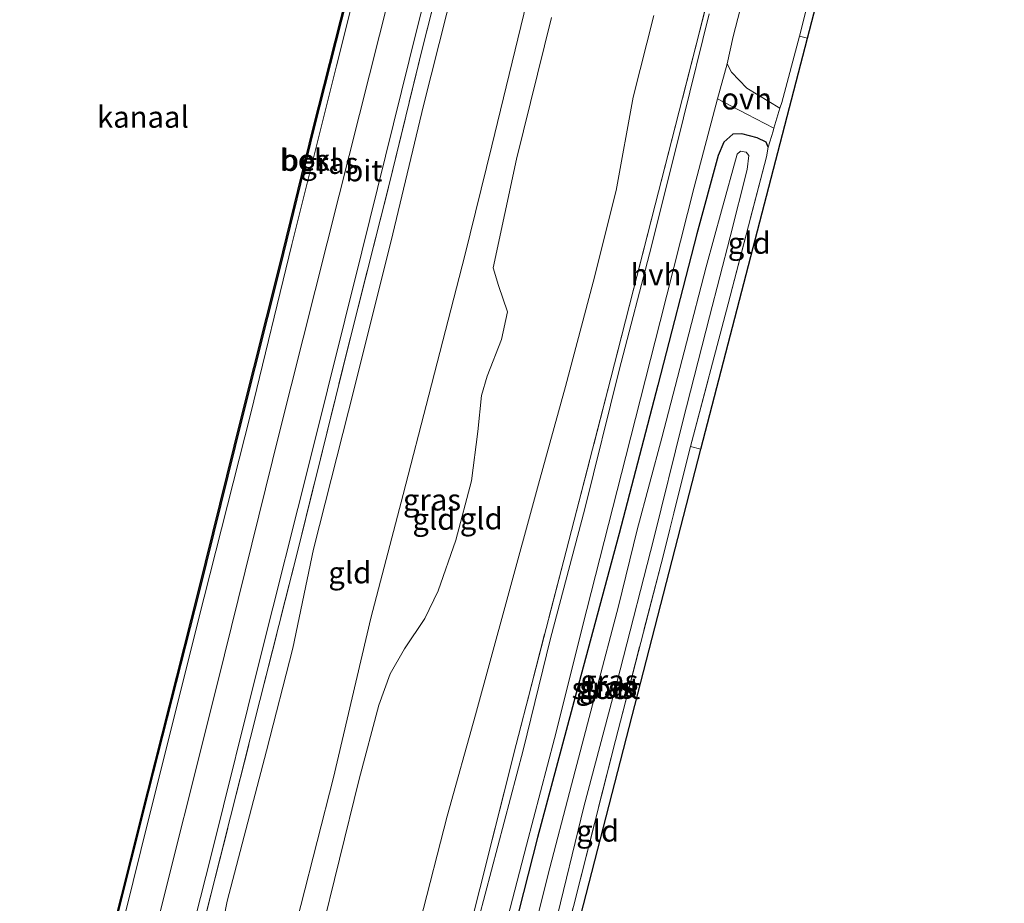
# Model space of a CAD drawing. Units: metres. Extents: x 111658 to 113626, y 537500 to 543750.
# Drawn here: x 112714 to 112829, y 540516 to 540618 of the extents above; entities that cross this region are included whole.
import ezdxf
from ezdxf.enums import TextEntityAlignment as Align

# ---------------------------------------------------------------- set-up
doc = ezdxf.new("R2010")
doc.units = ezdxf.units.M
doc.linetypes.add('IE-TERREINAFSCHEIDING', pattern=[10, 8, -2])
for name, color, linetype, lineweight in [('B-ME-GW-INSTEEKWATERGANG-L-B1', 10, 'Continuous', 25), ('B-ME-GW-KRUINLIJN-L-B1', 93, 'Continuous', 18), ('B-ME-GW-TEENLIJN-L-B1', 93, 'Continuous', 18), ('B-ME-IE-GRASLAND-GV-B6', 93, 'Continuous', 18), ('B-ME-IE-GRONDWERKLIJN-GROND_INGERICHT-GV-B6', 253, 'Continuous', 18), ('B-ME-IE-TERREINAFSCHEIDING-DOORGANG-L-B1', 8, 'IE-TERREINAFSCHEIDING-KUNSTMATIG-OPEN', 18), ('B-ME-IE-TERREINAFSCHEIDING-RASTERHEKWERK-L-B1', 8, 'IE-TERREINAFSCHEIDING', 18), ('B-ME-KG-KADASTRAAL-OPNAMEDTMGRENS-L-B1', 10, 'Continuous', 25), ('B-ME-OB-BEKLEDING-GV-B6', 253, 'Continuous', 18), ('B-ME-OB-BESCHOEIING-GV-B6', 10, 'Continuous', 25), ('B-ME-OB-WATERLIJN-L-B1', 133, 'OB-WATERLIJN', 18), ('B-ME-OG-WATER-GV-B6', 153, 'Continuous', 18), ('B-ME-VH-VERH_SOORT-BITUMEN-GV-B6', 8, 'IE-TERREINAFSCHEIDING-NATUURLIJK-HOUTWAL', 18), ('B-ME-VH-VERH_SOORT-HALF_VERHARDING-GV-B6', 8, 'IE-TERREINAFSCHEIDING-NATUURLIJK-HOUTWAL', 18), ('B-ME-VH-VERH_SOORT-ONVERHARD-GV-B6', 8, 'Continuous', 18)]:
    doc.layers.add(name, color=color, linetype=linetype, lineweight=lineweight)
doc.styles.add('NLCS-ISO', font='NLCS-ISO.TTF')
doc.linetypes.add('IE-TERREINAFSCHEIDING-KUNSTMATIG-OPEN', pattern='A,7,-1.5,[67,NLCS.SHX,S=0.75,R=0,X=0,Y=0],-1.5', length=10)
doc.linetypes.add('IE-TERREINAFSCHEIDING-NATUURLIJK-HOUTWAL', pattern='A,7,-1.5,[67,NLCS.SHX,S=0.75,R=45,X=0,Y=0],-1.5,7,-1.5,[70,NLCS.SHX,S=0.75,R=0,X=0,Y=0],-1.5', length=20)
doc.linetypes.add('OB-WATERLIJN', pattern='A,10,[32,NLCS.SHX,S=2,R=0,X=0,Y=0],-12', length=22)

msp = doc.modelspace()

# ---------------------------------------------------------------- linework, layer by layer
at = {"layer": 'B-ME-GW-INSTEEKWATERGANG-L-B1'}
msp.add_polyline3d([(112801.106, 540603.553, -0.112), (112800.847, 540604.109, -0.087), (112799.811, 540604.631, -0.021), (112798.033, 540605.076, 0.099), (112796.973, 540605.056, 0.203), (112795.908, 540604.111, 0.233), (112795.269, 540602.554, 0.266), (112792.769, 540593.432, 0.295), (112788.253, 540575.827, 0.162), (112783.737, 540558.545, 0.133), (112778.728, 540539.961, 0.187), (112774.244, 540523.177, 0.178), (112770.975, 540510.356, 0.162)], dxfattribs=at)
at = {"layer": 'B-ME-GW-KRUINLIJN-L-B1'}
for points in [[(112723.316, 540421.705, 3.192), (112725.969, 540432.153, 3.306), (112730.345, 540449.953, 3.298), (112735.307, 540468.559, 3.281), (112739.176, 540485.046, 3.273), (112742.97, 540500.613, 3.181), (112746.68, 540515.235, 3.19), (112750.466, 540530.151, 3.219), (112754.834, 540548.705, 3.281), (112758.575, 540563.097, 3.294), (112761.554, 540574.672, 3.394), (112765.771, 540590.947, 3.398), (112768.918, 540603.689, 3.336), (112773.297, 540621.768, 3.311), (112775.946, 540633.201, 3.281), (112779.263, 540646.259, 3.302), (112781.984, 540656.478, 3.306), (112784.423, 540666.832, 3.311), (112785.176, 540671.139, 3.286), (112786.055, 540676.108, 3.261), (112788.682, 540684.651, 3.244), (112789.404, 540687.191, 3.098)], [(112775.848, 540618.647, 3.265), (112771.78, 540602.15, 3.244), (112769.072, 540589.507, 3.273), (112769.696, 540587.442, 3.311), (112770.735, 540584.36, 3.248), (112770.034, 540581.148, 3.215), (112768.361, 540576.866, 3.181), (112767.709, 540574.622, 3.14), (112767.28, 540570.445, 2.982), (112766.561, 540564.689, 2.861), (112764.714, 540557.771, 2.944), (112762.673, 540551.897, 3.036), (112761.091, 540548.678, 3.115), (112758.743, 540545.118, 3.098), (112757.087, 540542.23, 3.236), (112755.766, 540538.585, 3.265), (112753.458, 540529.976, 3.319), (112748.896, 540511.342, 3.306)]]:
    msp.add_polyline3d(points, dxfattribs=at)
at = {"layer": 'B-ME-GW-TEENLIJN-L-B1'}
for points in [[(112789.404, 540687.191, 3.098), (112786.338, 540682.096, 2.973), (112782.506, 540675.199, 2.494), (112778.83, 540669.042, 1.932), (112776.893, 540665.108, 1.607), (112774.861, 540660.256, 1.411), (112772.769, 540654.27, 1.186), (112769.426, 540642.178, 1.149), (112765.492, 540626.412, 1.124), (112760.949, 540608.4, 1.053), (112757.372, 540593.434, 1.091), (112752.899, 540575.545, 1.024), (112748.155, 540556.736, 1.02), (112745.728, 540545.226, 0.957), (112742.669, 540533.272, 1.007), (112738.079, 540515.769, 1.036), (112735.16, 540500.933, 1.049), (112733.905, 540493.662, 0.986), (112730.71, 540481.702, 0.953), (112727.251, 540466.994, 0.941), (112723.365, 540451.331, 0.932), (112718.557, 540435.093, 1.053), (112715.59, 540425.86, 1.013)], [(112760.561, 540513.398, 0.545), (112763.702, 540525.649, 0.599), (112766.998, 540537.442, 0.691), (112770.541, 540550.377, 0.62), (112774.345, 540564.286, 0.607), (112777.479, 540575.671, 0.645), (112780.719, 540587.808, 0.72), (112783.381, 540598.48, 0.724), (112785.367, 540609.357, 0.737), (112787.773, 540618.86, 0.745)]]:
    msp.add_polyline3d(points, dxfattribs=at)
at = {"layer": 'B-ME-IE-GRASLAND-GV-B6'}
for points in [[(112721.66, 540495.924, 0.124), (112728.031, 540521.641, 0.124), (112734.713, 540548.392, 0.124), (112740.855, 540572.57, 0.124), (112745.636, 540592.216, 0.124), (112750.832, 540613.01, 0.124), (112755.924, 540633.36, 0.124), (112761.1, 540654.434, 0.124), (112765.687, 540672.305, 0.124), (112769.323, 540686.883, 0.124), (112773.567, 540704.326, 0.124), (112778.099, 540722.942, 0.124)], [(112779.81, 540712.802, 0.866), (112773.575, 540687.786, 0.882), (112766.705, 540660.4, 0.861), (112759.358, 540630.633, 0.757), (112751.151, 540597.965, 0.678), (112744.16, 540570.188, 0.678), (112737.012, 540541.31, 0.737), (112729.131, 540509.866, 0.724)], [(112730.68, 540499.203, 0.741), (112736.24, 540521.07, 0.753), (112741.931, 540544.042, 0.803), (112747.78, 540567.35, 0.816), (112753.763, 540591.352, 0.832), (112760.198, 540617.393, 0.853), (112766.834, 540643.349, 0.87)], [(112808.823, 540632.734, 0.245), (112804.725, 540616.448, -0.004), (112802.688, 540608.74, -0.05), (112802.444, 540608.088, -0.05), (112798.599, 540610.43, 0.228), (112796.819, 540612.275, 0.333), (112796.297, 540613.244, 0.362), (112797.006, 540616.44, 0.453), (112799.232, 540625.007, 0.503)], [(112765.118, 540631.899, 1.12), (112760.881, 540615.249, 1.082), (112756.911, 540599.049, 1.041), (112752.443, 540581.396, 0.991), (112746.31, 540556.576, 0.961), (112741.909, 540539.12, 0.966), (112736.186, 540516.507, 0.957), (112730.69, 540494.156, 0.853)], [(112766.119, 540511.638, 0.387), (112771.741, 540534.011, 0.403), (112777.565, 540556.505, 0.333), (112782.776, 540576.65, 0.445), (112787.929, 540596.818, 0.491), (112793.104, 540616.969, 0.466), (112796.94, 540632.402, 0.516)], [(112794.214, 540619.054, 0.462), (112791.246, 540606.967, 0.47), (112787.507, 540592.025, 0.412), (112783.756, 540577.596, 0.341), (112779.729, 540561.433, 0.253), (112775.758, 540546.322, 0.291), (112772.564, 540533.333, 0.328), (112767.382, 540513.773, 0.291)], [(112769.976, 540510.762, 0.287), (112772.941, 540522.271, 0.253), (112776.194, 540534.694, 0.153), (112779.954, 540549.695, 0.145), (112784.497, 540567.535, 0.278), (112788.525, 540583.253, 0.37), (112792.471, 540598.886, 0.382), (112795.184, 540609.16, 0.349), (112798.597, 540607.373, 0.116), (112801.738, 540605.746, -0.05), (112801.651, 540605.418, -0.05), (112801.106, 540603.553, -0.112), (112800.847, 540604.109, -0.087), (112799.811, 540604.631, -0.021), (112798.033, 540605.076, 0.099), (112796.973, 540605.056, 0.203), (112795.908, 540604.111, 0.233), (112795.269, 540602.554, 0.266), (112792.769, 540593.432, 0.295), (112788.253, 540575.827, 0.162), (112783.737, 540558.545, 0.133), (112778.728, 540539.961, 0.187), (112774.244, 540523.177, 0.178), (112770.975, 540510.356, 0.162)], [(112770.975, 540510.356, 0.162), (112774.244, 540523.177, 0.178), (112778.728, 540539.961, 0.187), (112783.737, 540558.545, 0.133), (112788.253, 540575.827, 0.162), (112792.769, 540593.432, 0.295), (112795.269, 540602.554, 0.266), (112795.908, 540604.111, 0.233), (112796.973, 540605.056, 0.203), (112798.033, 540605.076, 0.099), (112799.811, 540604.631, -0.021), (112800.847, 540604.109, -0.087), (112801.106, 540603.553, -0.112), (112800.889, 540602.403, -0.145), (112796.444, 540585.318, -0.145), (112792.06, 540568.709, -0.145), (112788.619, 540555.033, -0.216), (112783.296, 540534.461, -0.229), (112777.595, 540511.903, -0.32)], [(112776.243, 540512.827, -1.162), (112779.631, 540526.734, -1.162), (112783.85, 540542.671, -1.162), (112787.756, 540557.991, -1.162), (112791.134, 540571.65, -1.162), (112794.254, 540583.769, -1.162), (112796.679, 540593.111, -1.162), (112798.628, 540600.934, -1.162), (112798.85, 540602.562, -1.162), (112798.524, 540602.976, -1.162), (112797.869, 540603.092, -1.162), (112797.487, 540602.726, -1.162), (112795.655, 540596.124, -1.162), (112793.879, 540589.606, -1.162), (112791.577, 540580.757, -1.162), (112788.696, 540569.709, -1.162), (112785.841, 540558.991, -1.162), (112783.657, 540550.092, -1.162), (112781.078, 540540.248, -1.162), (112778.194, 540529.313, -1.162), (112775.442, 540518.743, -1.162), (112773.08, 540509.211, -1.162)]]:
    msp.add_polyline3d(points, dxfattribs=at)
at = {"layer": 'B-ME-IE-GRONDWERKLIJN-GROND_INGERICHT-GV-B6'}
for points in [[(112805.654, 540616.213, -0.041), (112804.725, 540616.448, -0.004), (112808.823, 540632.734, 0.245), (112803.479, 540634.071, 0.62), (112807.802, 540651.263, 0.387), (112813.522, 540646.33, 0.212), (112810.169, 540633.571, 0.137), (112805.654, 540616.213, -0.041)], [(112730.69, 540494.156, 0.853), (112736.186, 540516.507, 0.957), (112741.909, 540539.12, 0.966), (112746.31, 540556.576, 0.961), (112752.443, 540581.396, 0.991), (112756.911, 540599.049, 1.041), (112760.881, 540615.249, 1.082), (112765.118, 540631.899, 1.12)], [(112796.94, 540632.402, 0.516), (112793.104, 540616.969, 0.466), (112787.929, 540596.818, 0.491), (112782.776, 540576.65, 0.445), (112777.565, 540556.505, 0.333), (112771.741, 540534.011, 0.403), (112766.119, 540511.638, 0.387)], [(112765.492, 540626.412, 1.124), (112760.949, 540608.4, 1.053), (112757.372, 540593.434, 1.091), (112752.899, 540575.545, 1.024), (112748.155, 540556.736, 1.02), (112745.728, 540545.226, 0.957), (112742.669, 540533.272, 1.007), (112738.079, 540515.769, 1.036), (112735.16, 540500.933, 1.049)], [(112735.16, 540500.933, 1.049), (112738.079, 540515.769, 1.036), (112742.669, 540533.272, 1.007), (112745.728, 540545.226, 0.957), (112748.155, 540556.736, 1.02), (112752.899, 540575.545, 1.024), (112757.372, 540593.434, 1.091), (112760.949, 540608.4, 1.053), (112765.492, 540626.412, 1.124)], [(112746.68, 540515.235, 3.19), (112750.466, 540530.151, 3.219), (112754.834, 540548.705, 3.281), (112758.575, 540563.097, 3.294), (112761.554, 540574.672, 3.394), (112765.771, 540590.947, 3.398), (112768.918, 540603.689, 3.336), (112773.297, 540621.768, 3.311)], [(112773.297, 540621.768, 3.311), (112768.918, 540603.689, 3.336), (112765.771, 540590.947, 3.398), (112761.554, 540574.672, 3.394), (112758.575, 540563.097, 3.294), (112754.834, 540548.705, 3.281), (112750.466, 540530.151, 3.219), (112746.68, 540515.235, 3.19)], [(112748.896, 540511.342, 3.306), (112753.458, 540529.976, 3.319), (112755.766, 540538.585, 3.265), (112757.087, 540542.23, 3.236), (112758.743, 540545.118, 3.098), (112761.091, 540548.678, 3.115), (112762.673, 540551.897, 3.036), (112764.714, 540557.771, 2.944), (112766.561, 540564.689, 2.861), (112767.28, 540570.445, 2.982), (112767.709, 540574.622, 3.14), (112768.361, 540576.866, 3.181), (112770.034, 540581.148, 3.215), (112770.735, 540584.36, 3.248), (112769.696, 540587.442, 3.311), (112769.072, 540589.507, 3.273), (112771.78, 540602.15, 3.244), (112775.848, 540618.647, 3.265)], [(112775.848, 540618.647, 3.265), (112771.78, 540602.15, 3.244), (112769.072, 540589.507, 3.273), (112769.696, 540587.442, 3.311), (112770.735, 540584.36, 3.248), (112770.034, 540581.148, 3.215), (112768.361, 540576.866, 3.181), (112767.709, 540574.622, 3.14), (112767.28, 540570.445, 2.982), (112766.561, 540564.689, 2.861), (112764.714, 540557.771, 2.944), (112762.673, 540551.897, 3.036), (112761.091, 540548.678, 3.115), (112758.743, 540545.118, 3.098), (112757.087, 540542.23, 3.236), (112755.766, 540538.585, 3.265), (112753.458, 540529.976, 3.319), (112748.896, 540511.342, 3.306)], [(112787.773, 540618.86, 0.745), (112785.367, 540609.357, 0.737), (112783.381, 540598.48, 0.724), (112780.719, 540587.808, 0.72), (112777.479, 540575.671, 0.645), (112774.345, 540564.286, 0.607), (112770.541, 540550.377, 0.62), (112766.998, 540537.442, 0.691), (112763.702, 540525.649, 0.599), (112760.561, 540513.398, 0.545)], [(112760.561, 540513.398, 0.545), (112763.702, 540525.649, 0.599), (112766.998, 540537.442, 0.691), (112770.541, 540550.377, 0.62), (112774.345, 540564.286, 0.607), (112777.479, 540575.671, 0.645), (112780.719, 540587.808, 0.72), (112783.381, 540598.48, 0.724), (112785.367, 540609.357, 0.737), (112787.773, 540618.86, 0.745)], [(112793.249, 540568.379, -0.145), (112792.06, 540568.709, -0.145), (112796.444, 540585.318, -0.145), (112800.889, 540602.403, -0.145), (112801.106, 540603.553, -0.112), (112801.651, 540605.418, -0.05), (112801.738, 540605.746, -0.05), (112802.444, 540608.088, -0.05), (112802.688, 540608.74, -0.05), (112804.725, 540616.448, -0.004), (112805.654, 540616.213, -0.041), (112793.249, 540568.379, -0.145)], [(112770.247, 540479.014, -0.287), (112769.388, 540479.345, -0.325), (112772.345, 540491.419, -0.32), (112777.595, 540511.903, -0.32), (112783.296, 540534.461, -0.229), (112788.619, 540555.033, -0.216), (112792.06, 540568.709, -0.145), (112793.249, 540568.379, -0.145), (112770.247, 540479.014, -0.287)]]:
    msp.add_polyline3d(points, dxfattribs=at)
at = {"layer": 'B-ME-IE-TERREINAFSCHEIDING-DOORGANG-L-B1'}
msp.add_polyline3d([(112801.651, 540605.418, -0.05), (112801.738, 540605.746, -0.05), (112802.444, 540608.088, -0.05), (112802.688, 540608.74, -0.05)], dxfattribs=at)
at = {"layer": 'B-ME-IE-TERREINAFSCHEIDING-RASTERHEKWERK-L-B1'}
for p, q in [((112801.651, 540605.418, -0.05), (112801.106, 540603.553, -0.112)), ((112793.249, 540568.379, -0.145), (112792.06, 540568.709, -0.145))]:
    msp.add_line(p, q, dxfattribs=at)
for points in [[(112730.69, 540494.156, 0.853), (112736.186, 540516.507, 0.957), (112741.909, 540539.12, 0.966), (112746.31, 540556.576, 0.961), (112752.443, 540581.396, 0.991), (112756.911, 540599.049, 1.041), (112760.881, 540615.249, 1.082), (112765.118, 540631.899, 1.12)], [(112796.94, 540632.402, 0.516), (112793.104, 540616.969, 0.466), (112787.929, 540596.818, 0.491), (112782.776, 540576.65, 0.445), (112777.565, 540556.505, 0.333), (112771.741, 540534.011, 0.403), (112766.119, 540511.638, 0.387)], [(112802.688, 540608.74, -0.05), (112804.725, 540616.448, -0.004), (112805.654, 540616.213, -0.041)], [(112792.06, 540568.709, -0.145), (112796.444, 540585.318, -0.145), (112800.889, 540602.403, -0.145), (112801.106, 540603.553, -0.112)], [(112792.06, 540568.709, -0.145), (112788.619, 540555.033, -0.216), (112783.296, 540534.461, -0.229), (112777.595, 540511.903, -0.32), (112772.345, 540491.419, -0.32), (112769.388, 540479.345, -0.325)]]:
    msp.add_polyline3d(points, dxfattribs=at)
at = {"layer": 'B-ME-KG-KADASTRAAL-OPNAMEDTMGRENS-L-B1'}
msp.add_polyline3d([(112755.668, 540416.858, 0.094), (112762.475, 540443.323, 0.095), (112762.953, 540443.339, 0.099), (112765.653, 540442.593, 0.128), (112772.057, 540466.037, 0.062), (112772.547, 540472.352, 0.003), (112769.185, 540475.433, -0.108), (112770.247, 540479.014, -0.287), (112793.249, 540568.379, -0.145), (112805.654, 540616.213, -0.041), (112810.169, 540633.571, 0.137), (112813.522, 540646.33, 0.212), (112807.802, 540651.263, 0.387), (112807.168, 540651.47, 0.482), (112815.577, 540683.561, 0.628), (112818.14, 540694.475, 1.132), (112822.11, 540697.147, 1.436), (112822.455, 540697.25, 1.34), (112824.709, 540699.369, 1.432), (112824.97, 540700.114, 1.42), (112828.585, 540713.202, 1.707)], dxfattribs=at)
at = {"layer": 'B-ME-OB-BEKLEDING-GV-B6'}
for points in [[(112778.099, 540722.942, 0.124), (112773.567, 540704.326, 0.124), (112769.323, 540686.883, 0.124), (112765.687, 540672.305, 0.124), (112761.1, 540654.434, 0.124), (112755.924, 540633.36, 0.124), (112750.832, 540613.01, 0.124), (112745.636, 540592.216, 0.124), (112740.855, 540572.57, 0.124), (112734.713, 540548.392, 0.124), (112728.031, 540521.641, 0.124), (112721.66, 540495.924, 0.124)], [(112722.841, 540504.29, -0.209), (112728.946, 540528.569, -0.209), (112734.85, 540551.897, -0.209), (112739.828, 540572.006, -0.209), (112744.245, 540589.583, -0.209), (112748.18, 540605.625, -0.209), (112752.051, 540620.954, -0.209), (112756.552, 540639.095, -0.209), (112760.495, 540655.329, -0.209), (112763.673, 540668.075, -0.209), (112766.765, 540680.53, -0.209), (112770.394, 540695.611, -0.209), (112773.928, 540709.728, -0.209)]]:
    msp.add_polyline3d(points, dxfattribs=at)
at = {"layer": 'B-ME-OB-BESCHOEIING-GV-B6'}
for points in [[(112722.744, 540504.314, -0.333), (112728.849, 540528.593, -0.333), (112734.753, 540551.921, -0.333), (112739.731, 540572.03, -0.333), (112744.148, 540589.607, -0.333), (112748.083, 540605.649, -0.333), (112751.954, 540620.978, -0.333), (112756.455, 540639.119, -0.333), (112760.398, 540655.353, -0.333), (112763.576, 540668.099, -0.333), (112766.668, 540680.554, -0.333), (112770.297, 540695.635, -0.333), (112773.831, 540709.752, -0.333)], [(112773.928, 540709.728, -0.209), (112770.394, 540695.611, -0.209), (112766.765, 540680.53, -0.209), (112763.673, 540668.075, -0.209), (112760.495, 540655.329, -0.209), (112756.552, 540639.095, -0.209), (112752.051, 540620.954, -0.209), (112748.18, 540605.625, -0.209), (112744.245, 540589.583, -0.209), (112739.828, 540572.006, -0.209), (112734.85, 540551.897, -0.209), (112728.946, 540528.569, -0.209), (112722.841, 540504.29, -0.209)]]:
    msp.add_polyline3d(points, dxfattribs=at)
at = {"layer": 'B-ME-OB-WATERLIJN-L-B1'}
msp.add_polyline3d([(112703.28, 540426.242, -0.333), (112709.861, 540452.918, -0.333), (112717.236, 540482.036, -0.333), (112722.744, 540504.314, -0.333), (112728.849, 540528.593, -0.333), (112734.753, 540551.921, -0.333), (112739.731, 540572.03, -0.333), (112744.148, 540589.607, -0.333), (112748.083, 540605.649, -0.333), (112751.954, 540620.978, -0.333), (112756.455, 540639.119, -0.333), (112760.398, 540655.353, -0.333), (112763.576, 540668.099, -0.333), (112766.668, 540680.554, -0.333), (112770.297, 540695.635, -0.333), (112773.831, 540709.752, -0.333), (112777.363, 540724.069, -0.333), (112781.803, 540741.961, -0.333), (112787.44, 540764.658, -0.333), (112790.64, 540777.904, -0.333)], dxfattribs=at)
at = {"layer": 'B-ME-OG-WATER-GV-B6'}
for points in [[(112773.831, 540709.752, -0.333), (112770.297, 540695.635, -0.333), (112766.668, 540680.554, -0.333), (112763.576, 540668.099, -0.333), (112760.398, 540655.353, -0.333), (112756.455, 540639.119, -0.333), (112751.954, 540620.978, -0.333), (112748.083, 540605.649, -0.333), (112744.148, 540589.607, -0.333), (112739.731, 540572.03, -0.333), (112734.753, 540551.921, -0.333), (112728.849, 540528.593, -0.333), (112722.744, 540504.314, -0.333)], [(112773.08, 540509.211, -1.162), (112775.442, 540518.743, -1.162), (112778.194, 540529.313, -1.162), (112781.078, 540540.248, -1.162), (112783.657, 540550.092, -1.162), (112785.841, 540558.991, -1.162), (112788.696, 540569.709, -1.162), (112791.577, 540580.757, -1.162), (112793.879, 540589.606, -1.162), (112795.655, 540596.124, -1.162), (112797.487, 540602.726, -1.162), (112797.869, 540603.092, -1.162), (112798.524, 540602.976, -1.162), (112798.85, 540602.562, -1.162), (112798.628, 540600.934, -1.162), (112796.679, 540593.111, -1.162), (112794.254, 540583.769, -1.162), (112791.134, 540571.65, -1.162), (112787.756, 540557.991, -1.162), (112783.85, 540542.671, -1.162), (112779.631, 540526.734, -1.162), (112776.243, 540512.827, -1.162)]]:
    msp.add_polyline3d(points, dxfattribs=at)
at = {"layer": 'B-ME-VH-VERH_SOORT-BITUMEN-GV-B6'}
for points in [[(112785.096, 540715.41, 0.961), (112778.047, 540688.242, 1.003), (112774.389, 540673.748, 1.066), (112771.211, 540661.222, 1.028), (112766.834, 540643.349, 0.87), (112760.198, 540617.393, 0.853), (112753.763, 540591.352, 0.832), (112747.78, 540567.35, 0.816), (112741.931, 540544.042, 0.803), (112736.24, 540521.07, 0.753), (112730.68, 540499.203, 0.741)], [(112729.131, 540509.866, 0.724), (112737.012, 540541.31, 0.737), (112744.16, 540570.188, 0.678), (112751.151, 540597.965, 0.678), (112759.358, 540630.633, 0.757), (112766.705, 540660.4, 0.861), (112773.575, 540687.786, 0.882), (112779.81, 540712.802, 0.866)]]:
    msp.add_polyline3d(points, dxfattribs=at)
at = {"layer": 'B-ME-VH-VERH_SOORT-HALF_VERHARDING-GV-B6'}
for points in [[(112799.232, 540625.007, 0.503), (112797.006, 540616.44, 0.453), (112796.297, 540613.244, 0.362), (112795.184, 540609.16, 0.349)], [(112767.382, 540513.773, 0.291), (112772.564, 540533.333, 0.328), (112775.758, 540546.322, 0.291), (112779.729, 540561.433, 0.253), (112783.756, 540577.596, 0.341), (112787.507, 540592.025, 0.412), (112791.246, 540606.967, 0.47), (112794.214, 540619.054, 0.462)], [(112795.184, 540609.16, 0.349), (112792.471, 540598.886, 0.382), (112788.525, 540583.253, 0.37), (112784.497, 540567.535, 0.278), (112779.954, 540549.695, 0.145), (112776.194, 540534.694, 0.153), (112772.941, 540522.271, 0.253), (112769.976, 540510.762, 0.287)]]:
    msp.add_polyline3d(points, dxfattribs=at)
at = {"layer": 'B-ME-VH-VERH_SOORT-ONVERHARD-GV-B6'}
msp.add_polyline3d([(112795.184, 540609.16, 0.349), (112796.297, 540613.244, 0.362), (112796.819, 540612.275, 0.333), (112798.599, 540610.43, 0.228), (112802.444, 540608.088, -0.05), (112801.738, 540605.746, -0.05), (112798.597, 540607.373, 0.116), (112795.184, 540609.16, 0.349)], dxfattribs=at)

# ---------------------------------------------------------------- texts
at = {"layer": 'B-ME-IE-GRASLAND-GV-B6', "ltscale": 0.2, "style": 'NLCS-ISO'}
for p in [(112750.001, 540601.678), (112761.9405, 540562.488), (112782.0315, 540540.574), (112782.4605, 540540.756), (112782.596, 540541.424)]:
    msp.add_text('gras', height=2.5, dxfattribs=at).set_placement(p, align=Align.MIDDLE_CENTER)
at = {"layer": 'B-ME-IE-GRONDWERKLIJN-GROND_INGERICHT-GV-B6', "ltscale": 0.2, "style": 'NLCS-ISO'}
for p in [(112798.8852, 540592.3785), (112762.1644, 540560.2438), (112767.6791, 540560.2917), (112752.3737, 540554.0083), (112781.2346, 540523.9419)]:
    msp.add_text('gld', height=2.5, dxfattribs=at).set_placement(p, align=Align.MIDDLE_CENTER)
at = {"layer": 'B-ME-OB-BEKLEDING-GV-B6', "ltscale": 0.2, "style": 'NLCS-ISO'}
msp.add_text('bekl', height=2.5, dxfattribs=at).set_placement((112747.6281, 540602.0516), align=Align.MIDDLE_CENTER)
at = {"layer": 'B-ME-OB-BESCHOEIING-GV-B6', "ltscale": 0.2, "style": 'NLCS-ISO'}
msp.add_text('bes', height=2.5, dxfattribs=at).set_placement((112747.1457, 540602.027), align=Align.MIDDLE_CENTER)
at = {"layer": 'B-ME-OG-WATER-GV-B6', "ltscale": 0.2, "style": 'NLCS-ISO'}
for s, p in [('kanaal', (112728.2785, 540607.057)), ('sloot', (112782.1955, 540540.5434))]:
    msp.add_text(s, height=2.5, dxfattribs=at).set_placement(p, align=Align.MIDDLE_CENTER)
at = {"layer": 'B-ME-VH-VERH_SOORT-BITUMEN-GV-B6', "ltscale": 0.2, "style": 'NLCS-ISO'}
msp.add_text('bit', height=2.5, dxfattribs=at).set_placement((112753.9983, 540600.8116), align=Align.MIDDLE_CENTER)
at = {"layer": 'B-ME-VH-VERH_SOORT-HALF_VERHARDING-GV-B6', "ltscale": 0.2, "style": 'NLCS-ISO'}
msp.add_text('hvh', height=2.5, dxfattribs=at).set_placement((112788.0203, 540588.7195), align=Align.MIDDLE_CENTER)
at = {"layer": 'B-ME-VH-VERH_SOORT-ONVERHARD-GV-B6', "ltscale": 0.2, "style": 'NLCS-ISO'}
msp.add_text('ovh', height=2.5, dxfattribs=at).set_placement((112798.5781, 540609.1845), align=Align.MIDDLE_CENTER)

doc.saveas('drawing.dxf')
